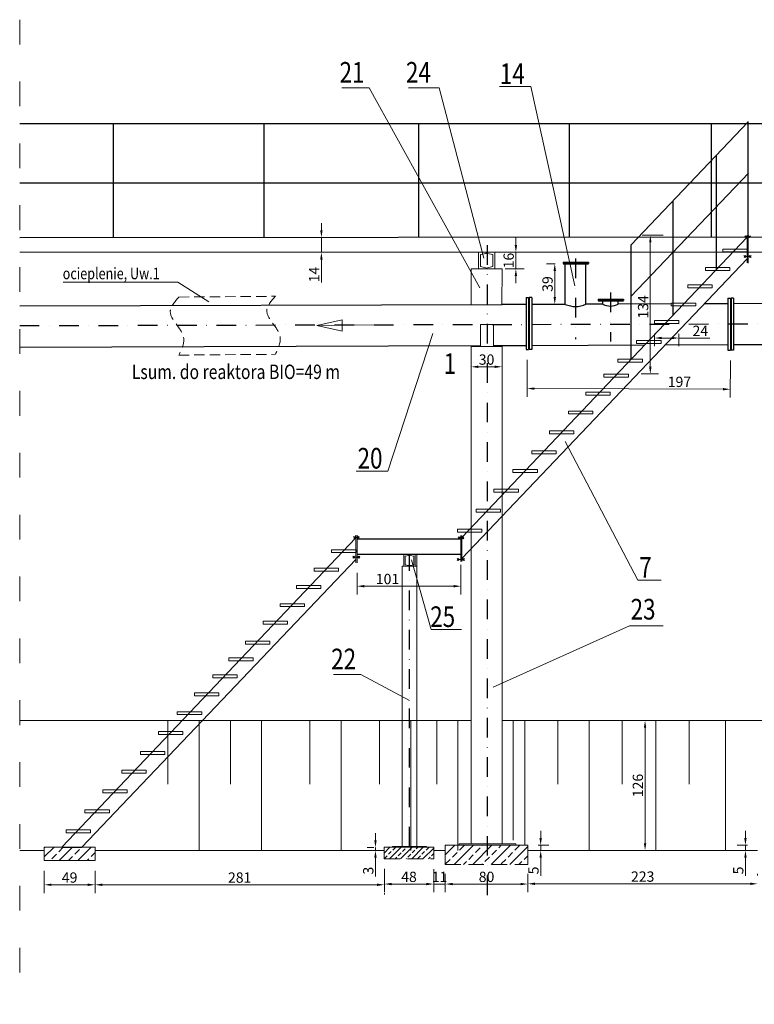
# Model space of a CAD drawing. Units: millimetres. Extents: x 29038 to 34339, y 28567 to 32542.
# Drawn here: x 30093 to 30806, y 29205 to 30160 of the extents above; entities that cross this region are included whole.
import ezdxf

# ---------------------------------------------------------------- set-up
doc = ezdxf.new("R2010")
doc.units = ezdxf.units.MM
for name, pattern in [('ACAD_ISO03W100', [30, 12, -18]), ('DASHDOT2', [12.7, 6.35, -3.175, 0, -3.175]), ('DASHED', [0.75, 0.5, -0.25])]:
    doc.linetypes.add(name, pattern=pattern)
for name, color, linetype in [('Kanalizacja', 3, 'Continuous'), ('POMOST', 1, 'Continuous'), ('Warstwa2', 1, 'Continuous')]:
    doc.layers.add(name, color=color, linetype=linetype)
for name, color, linetype, lineweight in [('Przerywana', 9, 'ACAD_ISO03W100', 18), ('Tekst', 7, 'Continuous', 25), ('wymiary', 8, 'Continuous', 9)]:
    doc.layers.add(name, color=color, linetype=linetype, lineweight=lineweight)
doc.styles.add('TECHNOLOG', font='romans.shx', dxfattribs={"width": 0.8, "oblique": 15})
doc.dimstyles.new('TECHNOLOG', dxfattribs={"dimtxt": 10, "dimasz": 7, "dimexe": 8, "dimexo": 10, "dimgap": 2, "dimtad": 1, "dimdec": 0, "dimtxsty": 'TECHNOLOG', "dimcen": 2, "dimdle": 5, "dimclrd": 256, "dimclre": 256, "dimclrt": 256, "dimadec": 0, "dimazin": 0, "dimtfac": 1, "dimtdec": 0, "dimtmove": 0, "dimatfit": 3, "dimldrblk": 'NONE', "dimfxl": 1, "dimtolj": 1, "dimtzin": 0, "dimlwd": -1, "dimlwe": -1, "dimarcsym": 0})

# ---------------------------------------------------------------- blocks, each defined once
blk = doc.blocks.new('*D119')
at = {"layer": 'DEFPOINTS', "color": 0, "ltscale": 10}
for p in [(30693.79, 29480.21), (30693.79, 29354.21), (30699.94, 29354.21)]:
    blk.add_point(p, dxfattribs=at)
at = {"layer": 'wymiary', "ltscale": 10}
for p, q in [((30703.79, 29480.21), (30707.94, 29480.21)), ((30699.94, 29473.21), (30699.94, 29361.21)), ((30703.79, 29354.21), (30707.94, 29354.21))]:
    blk.add_line(p, q, dxfattribs=at)
for points in [[(30698.77, 29473.21), (30701.11, 29473.21), (30699.94, 29480.21)], [(30698.77, 29361.21), (30701.11, 29361.21), (30699.94, 29354.21)]]:
    blk.add_solid(points, dxfattribs=at)
at = {"layer": 'wymiary', "ltscale": 10, "insert": (30692.94, 29417.21), "char_height": 10, "attachment_point": 5, "rotation": 90, "style": 'TECHNOLOG'}
blk.add_mtext('\\A1;126', dxfattribs=at)
blk = doc.blocks.new('_None')
blk = doc.blocks.new('*D148')
at = {"layer": 'DEFPOINTS', "color": 0, "ltscale": 10}
for p in [(30385.9, 29948.64), (30385.9, 29934.28), (30385.9, 29934.28)]:
    blk.add_point(p, dxfattribs=at)
at = {"layer": 'wymiary', "ltscale": 10}
for p, q in [((30385.9, 29955.64), (30385.9, 29962.64)), ((30375.9, 29948.64), (30377.9, 29948.64)), ((30385.9, 29948.64), (30385.9, 29934.28)), ((30375.9, 29934.28), (30377.9, 29934.28)), ((30385.9, 29927.28), (30385.9, 29905.1))]:
    blk.add_line(p, q, dxfattribs=at)
for points in [[(30384.73, 29955.64), (30387.07, 29955.64), (30385.9, 29948.64)], [(30384.73, 29927.28), (30387.07, 29927.28), (30385.9, 29934.28)]]:
    blk.add_solid(points, dxfattribs=at)
at = {"layer": 'wymiary', "ltscale": 10, "insert": (30378.9, 29912.69), "char_height": 10, "attachment_point": 5, "rotation": 90, "style": 'TECHNOLOG'}
blk.add_mtext('\\A1;14', dxfattribs=at)
blk = doc.blocks.new('*D153')
at = {"layer": 'DEFPOINTS', "color": 0, "ltscale": 10}
for p in [(30506.14, 29340.52), (30586.14, 29340.52), (30586.14, 29321.65)]:
    blk.add_point(p, dxfattribs=at)
at = {"layer": 'wymiary', "ltscale": 10}
for p, q in [((30506.14, 29330.52), (30506.14, 29313.65)), ((30586.14, 29330.52), (30586.14, 29313.65)), ((30513.14, 29321.65), (30579.14, 29321.65))]:
    blk.add_line(p, q, dxfattribs=at)
for points in [[(30513.14, 29322.81), (30513.14, 29320.48), (30506.14, 29321.65)], [(30579.14, 29322.81), (30579.14, 29320.48), (30586.14, 29321.65)]]:
    blk.add_solid(points, dxfattribs=at)
at = {"layer": 'wymiary', "ltscale": 10, "insert": (30546.14, 29328.65), "char_height": 10, "attachment_point": 5, "style": 'TECHNOLOG'}
blk.add_mtext('\\A1;80', dxfattribs=at)
blk = doc.blocks.new('*D154')
at = {"layer": 'DEFPOINTS', "color": 0, "ltscale": 10}
for p in [(30531.2, 29827.18), (30561.14, 29827.18), (30561.14, 29823.25)]:
    blk.add_point(p, dxfattribs=at)
at = {"layer": 'wymiary', "ltscale": 10}
for p, q in [((30538.2, 29823.25), (30554.14, 29823.25)), ((30531.2, 29817.18), (30531.2, 29815.25)), ((30561.14, 29817.18), (30561.14, 29815.25))]:
    blk.add_line(p, q, dxfattribs=at)
for points in [[(30538.2, 29824.41), (30538.2, 29822.08), (30531.2, 29823.25)], [(30554.14, 29824.41), (30554.14, 29822.08), (30561.14, 29823.25)]]:
    blk.add_solid(points, dxfattribs=at)
at = {"layer": 'wymiary', "ltscale": 10, "insert": (30546.17, 29830.25), "char_height": 10, "attachment_point": 5, "style": 'TECHNOLOG'}
blk.add_mtext('\\A1;30', dxfattribs=at)
blk = doc.blocks.new('*D155')
at = {"layer": 'DEFPOINTS', "color": 0, "ltscale": 10}
for p in [(30705.05, 29950.79), (30727.53, 29950.79), (30686.07, 29816.31)]:
    blk.add_point(p, dxfattribs=at)
at = {"layer": 'wymiary', "ltscale": 10}
for p, q in [((30717.53, 29950.79), (30697.05, 29950.79)), ((30705.05, 29823.31), (30705.05, 29943.79)), ((30696.07, 29816.31), (30713.05, 29816.31))]:
    blk.add_line(p, q, dxfattribs=at)
for points in [[(30703.88, 29943.79), (30706.22, 29943.79), (30705.05, 29950.79)], [(30703.88, 29823.31), (30706.22, 29823.31), (30705.05, 29816.31)]]:
    blk.add_solid(points, dxfattribs=at)
at = {"layer": 'wymiary', "ltscale": 10, "insert": (30698.05, 29881.36), "char_height": 10, "attachment_point": 5, "rotation": 90, "style": 'TECHNOLOG'}
blk.add_mtext('\\A1;134', dxfattribs=at)
blk = doc.blocks.new('*D156')
at = {"layer": 'DEFPOINTS', "color": 0, "ltscale": 10}
for p in [(30709, 29865.26), (30732.72, 29865.26), (30732.72, 29851.16)]:
    blk.add_point(p, dxfattribs=at)
at = {"layer": 'wymiary', "ltscale": 10}
for p, q in [((30709, 29855.26), (30709, 29843.16)), ((30716, 29851.16), (30725.72, 29851.16)), ((30732.72, 29855.26), (30732.72, 29843.16)), ((30732.72, 29851.16), (30762.71, 29851.16))]:
    blk.add_line(p, q, dxfattribs=at)
for points in [[(30716, 29852.33), (30716, 29850), (30709, 29851.16)], [(30725.72, 29852.33), (30725.72, 29850), (30732.72, 29851.16)]]:
    blk.add_solid(points, dxfattribs=at)
at = {"layer": 'wymiary', "ltscale": 10, "insert": (30753.59, 29858.16), "char_height": 10, "attachment_point": 5, "style": 'TECHNOLOG'}
blk.add_mtext('\\A1;24', dxfattribs=at)
blk = doc.blocks.new('*D157')
at = {"layer": 'DEFPOINTS', "color": 0, "ltscale": 10}
for p in [(30446.99, 29346.44), (30494.86, 29346.08), (30494.86, 29321.65)]:
    blk.add_point(p, dxfattribs=at)
at = {"layer": 'wymiary', "ltscale": 10}
for p, q in [((30446.99, 29336.44), (30446.99, 29313.65)), ((30494.86, 29336.08), (30494.86, 29313.65)), ((30453.99, 29321.65), (30487.86, 29321.65))]:
    blk.add_line(p, q, dxfattribs=at)
for points in [[(30453.99, 29322.81), (30453.99, 29320.48), (30446.99, 29321.65)], [(30487.86, 29322.81), (30487.86, 29320.48), (30494.86, 29321.65)]]:
    blk.add_solid(points, dxfattribs=at)
at = {"layer": 'wymiary', "ltscale": 10, "insert": (30470.92, 29328.65), "char_height": 10, "attachment_point": 5, "style": 'TECHNOLOG'}
blk.add_mtext('\\A1;48', dxfattribs=at)
blk = doc.blocks.new('*D158')
at = {"layer": 'DEFPOINTS', "color": 0, "ltscale": 20}
for p in [(30521.21, 29641.14), (30420.5, 29633.3), (30521.21, 29610.47)]:
    blk.add_point(p, dxfattribs=at)
at = {"layer": 'wymiary', "ltscale": 20}
for p, q in [((30521.21, 29631.14), (30521.21, 29602.47)), ((30420.5, 29623.3), (30420.5, 29602.47)), ((30427.5, 29610.47), (30514.21, 29610.47))]:
    blk.add_line(p, q, dxfattribs=at)
for points in [[(30427.5, 29611.64), (30427.5, 29609.31), (30420.5, 29610.47)], [(30514.21, 29611.64), (30514.21, 29609.31), (30521.21, 29610.47)]]:
    blk.add_solid(points, dxfattribs=at)
at = {"layer": 'wymiary', "ltscale": 20, "insert": (30450.04, 29617.47), "char_height": 10, "attachment_point": 5, "style": 'TECHNOLOG'}
blk.add_mtext('\\A1;101', dxfattribs=at)
blk = doc.blocks.new('*D162')
at = {"layer": 'DEFPOINTS', "color": 0, "ltscale": 10}
for p in [(30612.34, 29923.24), (30622.58, 29923.24), (30622.58, 29883.82)]:
    blk.add_point(p, dxfattribs=at)
at = {"layer": 'wymiary', "ltscale": 10}
for p, q in [((30612.58, 29923.24), (30604.34, 29923.24)), ((30612.34, 29890.82), (30612.34, 29916.24)), ((30612.58, 29883.82), (30604.34, 29883.82))]:
    blk.add_line(p, q, dxfattribs=at)
for points in [[(30611.18, 29916.24), (30613.51, 29916.24), (30612.34, 29923.24)], [(30611.18, 29890.82), (30613.51, 29890.82), (30612.34, 29883.82)]]:
    blk.add_solid(points, dxfattribs=at)
at = {"layer": 'wymiary', "ltscale": 10, "insert": (30605.34, 29903.53), "char_height": 10, "attachment_point": 5, "rotation": 90, "style": 'TECHNOLOG'}
blk.add_mtext('\\A1;39', dxfattribs=at)
blk = doc.blocks.new('*D182')
at = {"layer": 'DEFPOINTS', "color": 0, "ltscale": 10}
for p in [(30494.86, 29323.87), (30506.14, 29321.65), (30506.14, 29321.65)]:
    blk.add_point(p, dxfattribs=at)
at = {"layer": 'wymiary', "ltscale": 10}
for p, q in [((30506.14, 29331.65), (30506.14, 29329.65)), ((30487.86, 29321.65), (30480.86, 29321.65)), ((30494.86, 29321.65), (30506.14, 29321.65)), ((30494.86, 29313.87), (30494.86, 29313.65)), ((30513.14, 29321.65), (30520.14, 29321.65))]:
    blk.add_line(p, q, dxfattribs=at)
for points in [[(30487.86, 29322.81), (30487.86, 29320.48), (30494.86, 29321.65)], [(30513.14, 29322.81), (30513.14, 29320.48), (30506.14, 29321.65)]]:
    blk.add_solid(points, dxfattribs=at)
at = {"layer": 'wymiary', "ltscale": 10, "insert": (30500.5, 29328.65), "char_height": 10, "attachment_point": 5, "style": 'TECHNOLOG'}
blk.add_mtext('\\A1;11', dxfattribs=at)
blk = doc.blocks.new('*D183')
at = {"layer": 'DEFPOINTS', "color": 0, "ltscale": 10}
for p in [(30166.24, 29344.51), (30166.24, 29320.96), (30446.99, 29321.65)]:
    blk.add_point(p, dxfattribs=at)
at = {"layer": 'wymiary', "ltscale": 10}
for p, q in [((30166.24, 29334.51), (30166.24, 29312.96)), ((30439.99, 29320.96), (30173.24, 29320.96)), ((30446.99, 29311.65), (30446.99, 29312.96))]:
    blk.add_line(p, q, dxfattribs=at)
for points in [[(30173.24, 29322.12), (30173.24, 29319.79), (30166.24, 29320.96)], [(30439.99, 29322.12), (30439.99, 29319.79), (30446.99, 29320.96)]]:
    blk.add_solid(points, dxfattribs=at)
at = {"layer": 'wymiary', "ltscale": 10, "insert": (30306.62, 29327.96), "char_height": 10, "attachment_point": 5, "style": 'TECHNOLOG'}
blk.add_mtext('\\A1;281', dxfattribs=at)
blk = doc.blocks.new('*D184')
at = {"layer": 'DEFPOINTS', "color": 0, "ltscale": 10}
for p in [(30116.97, 29344.51), (30166.24, 29344.51), (30166.24, 29320.96)]:
    blk.add_point(p, dxfattribs=at)
at = {"layer": 'wymiary', "ltscale": 10}
for p, q in [((30116.97, 29334.51), (30116.97, 29312.96)), ((30166.24, 29334.51), (30166.24, 29312.96)), ((30123.97, 29320.96), (30159.24, 29320.96))]:
    blk.add_line(p, q, dxfattribs=at)
for points in [[(30123.97, 29322.12), (30123.97, 29319.79), (30116.97, 29320.96)], [(30159.24, 29322.12), (30159.24, 29319.79), (30166.24, 29320.96)]]:
    blk.add_solid(points, dxfattribs=at)
at = {"layer": 'wymiary', "ltscale": 10, "insert": (30141.61, 29327.96), "char_height": 10, "attachment_point": 5, "style": 'TECHNOLOG'}
blk.add_mtext('\\A1;49', dxfattribs=at)
blk = doc.blocks.new('*D209')
at = {"layer": 'DEFPOINTS', "color": 0, "ltscale": 10}
for p in [(30585.74, 29839.98), (30782.8, 29839.34), (30782.68, 29801.49)]:
    blk.add_point(p, dxfattribs=at)
at = {"layer": 'wymiary', "ltscale": 10}
for p, q in [((30585.71, 29829.98), (30585.59, 29794.13)), ((30782.77, 29829.34), (30782.66, 29793.49)), ((30592.62, 29802.1), (30775.68, 29801.52))]:
    blk.add_line(p, q, dxfattribs=at)
for points in [[(30592.62, 29803.27), (30592.62, 29800.94), (30585.62, 29802.13)], [(30775.68, 29802.68), (30775.68, 29800.35), (30782.68, 29801.49)]]:
    blk.add_solid(points, dxfattribs=at)
at = {"layer": 'wymiary', "ltscale": 10, "insert": (30733.29, 29808.65), "char_height": 10, "attachment_point": 5, "rotation": 359.81587, "style": 'TECHNOLOG'}
blk.add_mtext('\\A1;197', dxfattribs=at)
blk = doc.blocks.new('*D216')
at = {"layer": 'DEFPOINTS', "color": 0, "ltscale": 10}
for p in [(30797.35, 29354.21), (30809.13, 29354.21), (30809.48, 29359.21)]:
    blk.add_point(p, dxfattribs=at)
at = {"layer": 'wymiary', "ltscale": 10}
for p, q in [((30797.35, 29366.21), (30797.35, 29373.21)), ((30799.48, 29359.21), (30789.35, 29359.21)), ((30799.13, 29354.21), (30789.35, 29354.21)), ((30797.35, 29359.21), (30797.35, 29354.21)), ((30797.35, 29347.21), (30797.35, 29329.47))]:
    blk.add_line(p, q, dxfattribs=at)
for points in [[(30796.18, 29366.21), (30798.52, 29366.21), (30797.35, 29359.21)], [(30796.18, 29347.21), (30798.52, 29347.21), (30797.35, 29354.21)]]:
    blk.add_solid(points, dxfattribs=at)
at = {"layer": 'wymiary', "ltscale": 10, "insert": (30790.35, 29334.84), "char_height": 10, "attachment_point": 5, "rotation": 90, "style": 'TECHNOLOG'}
blk.add_mtext('\\A1;5', dxfattribs=at)
blk = doc.blocks.new('*D217')
at = {"layer": 'DEFPOINTS', "color": 0, "ltscale": 10}
for p in [(30586.14, 29359.21), (30586.14, 29354.21), (30598.66, 29354.21)]:
    blk.add_point(p, dxfattribs=at)
at = {"layer": 'wymiary', "ltscale": 10}
for p, q in [((30598.66, 29366.21), (30598.66, 29373.21)), ((30596.14, 29359.21), (30606.66, 29359.21)), ((30596.14, 29354.21), (30606.66, 29354.21)), ((30598.66, 29359.21), (30598.66, 29354.21)), ((30598.66, 29347.21), (30598.66, 29329.47))]:
    blk.add_line(p, q, dxfattribs=at)
for points in [[(30597.5, 29366.21), (30599.83, 29366.21), (30598.66, 29359.21)], [(30597.5, 29347.21), (30599.83, 29347.21), (30598.66, 29354.21)]]:
    blk.add_solid(points, dxfattribs=at)
at = {"layer": 'wymiary', "ltscale": 10, "insert": (30591.66, 29334.84), "char_height": 10, "attachment_point": 5, "rotation": 90, "style": 'TECHNOLOG'}
blk.add_mtext('\\A1;5', dxfattribs=at)
blk = doc.blocks.new('*D218')
at = {"layer": 'DEFPOINTS', "color": 0, "ltscale": 10}
for p in [(30438.36, 29354.21), (30446.86, 29357.09), (30446.86, 29354.21)]:
    blk.add_point(p, dxfattribs=at)
at = {"layer": 'wymiary', "ltscale": 10}
for p, q in [((30438.36, 29364.09), (30438.36, 29371.09)), ((30436.86, 29357.09), (30430.36, 29357.09)), ((30436.86, 29354.21), (30430.36, 29354.21)), ((30438.36, 29357.09), (30438.36, 29354.21)), ((30438.36, 29347.21), (30438.36, 29329.09))]:
    blk.add_line(p, q, dxfattribs=at)
for points in [[(30437.19, 29364.09), (30439.53, 29364.09), (30438.36, 29357.09)], [(30437.19, 29347.21), (30439.53, 29347.21), (30438.36, 29354.21)]]:
    blk.add_solid(points, dxfattribs=at)
at = {"layer": 'wymiary', "ltscale": 10, "insert": (30431.36, 29334.65), "char_height": 10, "attachment_point": 5, "rotation": 90, "style": 'TECHNOLOG'}
blk.add_mtext('\\A1;3', dxfattribs=at)
blk = doc.blocks.new('*D221')
at = {"layer": 'DEFPOINTS', "color": 0, "ltscale": 10}
for p in [(30554.23, 29934.28), (30554.23, 29918.28), (30574.6, 29918.28)]:
    blk.add_point(p, dxfattribs=at)
at = {"layer": 'wymiary', "ltscale": 10}
for p, q in [((30574.6, 29941.28), (30574.6, 29948.28)), ((30564.23, 29934.28), (30582.6, 29934.28)), ((30574.6, 29934.28), (30574.6, 29918.28)), ((30564.23, 29918.28), (30582.6, 29918.28)), ((30574.6, 29911.28), (30574.6, 29904.28))]:
    blk.add_line(p, q, dxfattribs=at)
for points in [[(30573.44, 29941.28), (30575.77, 29941.28), (30574.6, 29934.28)], [(30573.44, 29911.28), (30575.77, 29911.28), (30574.6, 29918.28)]]:
    blk.add_solid(points, dxfattribs=at)
at = {"layer": 'wymiary', "ltscale": 10, "insert": (30567.6, 29926.28), "char_height": 10, "attachment_point": 5, "rotation": 90, "style": 'TECHNOLOG'}
blk.add_mtext('\\A1;16', dxfattribs=at)
blk = doc.blocks.new('*D223')
at = {"layer": 'DEFPOINTS', "color": 0, "ltscale": 10}
for p in [(30586.14, 29321.65), (30809.13, 29321.89), (30809.13, 29321.65)]:
    blk.add_point(p, dxfattribs=at)
at = {"layer": 'wymiary', "ltscale": 10}
for p, q in [((30586.14, 29331.65), (30586.14, 29329.89)), ((30809.13, 29331.65), (30809.13, 29329.89)), ((30593.14, 29321.89), (30802.13, 29321.89))]:
    blk.add_line(p, q, dxfattribs=at)
for points in [[(30593.14, 29323.06), (30593.14, 29320.73), (30586.14, 29321.89)], [(30802.13, 29323.06), (30802.13, 29320.73), (30809.13, 29321.89)]]:
    blk.add_solid(points, dxfattribs=at)
at = {"layer": 'wymiary', "ltscale": 10, "insert": (30697.63, 29328.89), "char_height": 10, "attachment_point": 5, "style": 'TECHNOLOG'}
blk.add_mtext('\\A1;223', dxfattribs=at)

msp = doc.modelspace()

# ---------------------------------------------------------------- hatches: boundary and pattern name
at = {"layer": 'wymiary', "ltscale": 10}
h = msp.add_hatch(dxfattribs=at)
h.set_pattern_fill('ANSI33', color=9, scale=2, style=0)
h.set_pattern_definition([(45, (0, 3.229), (-8.980256, 8.980256), []), (45, (8.98, 3.229), (-8.980256, 8.980256), [6.35, -3.175])])
h.paths.add_polyline_path([(30166.24, 29344.51), (30166.24, 29357.44), (30116.97, 29357.44), (30116.97, 29344.51)])
h = msp.add_hatch(dxfattribs=at)
h.set_pattern_fill('ANSI33', color=9, scale=1.2, style=0)
h.set_pattern_definition([(45, (40.293, 36672.985), (-5.3881537, 5.3881537), []), (45, (45.681, 36672.985), (-5.3881537, 5.3881537), [3.81, -1.905])])
h.paths.add_polyline_path([(30494.86, 29346.08), (30494.86, 29357.3), (30470.86, 29357.3), (30470.86, 29346.08)])
h.paths.add_polyline_path([(30470.86, 29346.08), (30470.86, 29357.3), (30446.86, 29357.3), (30446.86, 29346.08)])
h = msp.add_hatch(dxfattribs=at)
h.set_pattern_fill('ANSI33', color=9, scale=2, style=0)
h.set_pattern_definition([(45, (-20171.474, 41552.025), (-8.980256, 8.980256), []), (45, (-20162.494, 41552.025), (-8.980256, 8.980256), [6.35, -3.175])])
h.paths.add_polyline_path([(30586.14, 29340.52), (30586.14, 29359.21), (30546.14, 29359.21), (30546.14, 29340.52)])
h.paths.add_polyline_path([(30546.14, 29340.52), (30546.14, 29359.21), (30506.14, 29359.21), (30506.14, 29340.52)])

# ---------------------------------------------------------------- linework, layer by layer
at = {"layer": 'Kanalizacja'}
for p, q in [((30561.14, 29883.49), (30093.16, 29881.9)), ((30584.49, 29883.69), (30561.14, 29883.6)), ((30622.58, 29883.82), (30590.09, 29883.71)), ((30659, 29883.96), (30642.51, 29883.9)), ((30725.34, 29884.2), (30674, 29884.01)), ((30780.3, 29884.4), (30757.32, 29884.32)), ((30834.13, 29884.6), (30785.9, 29884.42)), ((30540.26, 29843.45), (30093.16, 29841.93)), ((30561.14, 29843.52), (30552.75, 29843.49)), ((30584.49, 29843.72), (30561.14, 29843.63)), ((30699.38, 29844.13), (30590.09, 29843.74)), ((30780.3, 29844.43), (30719.08, 29844.21)), ((30834.13, 29844.63), (30785.9, 29844.45))]:
    msp.add_line(p, q, dxfattribs=at)
for centre, radius, start, end in [((30632.47, 29906.1), 24.37, 246.07125, 294.34625), ((30666.48, 29898.77), 16.6, 243.20449, 296.91101)]:
    msp.add_arc(centre, radius, start, end, dxfattribs=at)
at = {"layer": 'POMOST'}
for p, q in [((30800.08, 29950.79), (30800.08, 30061.26)), ((30768.86, 30028.13), (30768.86, 29917.16)), ((30686.09, 29891.31), (30800.17, 30010.88)), ((30726.99, 29984.21), (30726.99, 29873.15)), ((30799.01, 29948.84), (30522.03, 29657.75)), ((30686.09, 29941.31), (30686.09, 29831.31)), ((30798.99, 29928.03), (30522.03, 29637.51)), ((30419.43, 29657.25), (30134.19, 29357.44)), ((30521.23, 29656.14), (30420.5, 29656.14)), ((30521.21, 29641.14), (30420.5, 29641.14)), ((30419.42, 29636.44), (30153.43, 29357.44)), ((30134.19, 29357.44), (30153.43, 29357.44))]:
    msp.add_line(p, q, dxfattribs=at)
at = {"layer": 'POMOST', "linetype": 'DASHDOT2', "ltscale": 3}
for p, q in [((30546.68, 29941.25), (30546.68, 29302.06)), ((30632.58, 29928.21), (30632.58, 29850.08)), ((30666.5, 29895.16), (30666.5, 29847.84)), ((30093.16, 29863.24), (31407.33, 29866.28)), ((30471.38, 29358.12), (30471.38, 29641.14))]:
    msp.add_line(p, q, dxfattribs=at)
at = {"layer": 'Przerywana', "ltscale": 2}
msp.add_line((30093.16, 30159.85), (30093.16, 29205.04), dxfattribs=at)
at = {"layer": 'Przerywana', "linetype": 'Continuous', "ltscale": 1.5}
msp.add_line((31404.34, 29934.28), (30093.16, 29934.28), dxfattribs=at)
at = {"layer": 'Przerywana', "ltscale": 1.5}
msp.add_line((30958.54, 29934.28), (30700.17, 29934.28), dxfattribs=at)
at = {"layer": 'Przerywana', "linetype": 'Continuous', "ltscale": 30}
for p, q in [((30446.86, 29357.3), (30494.86, 29357.3)), ((30506.14, 29359.21), (30586.14, 29359.21))]:
    msp.add_line(p, q, dxfattribs=at)
at = {"layer": 'Przerywana', "linetype": 'DASHED', "ltscale": 30}
for p, q in [((30446.86, 29346.08), (30494.86, 29346.08)), ((30506.14, 29340.52), (30586.14, 29340.52))]:
    msp.add_line(p, q, dxfattribs=at)
at = {"layer": 'Warstwa2'}
for p, q in [((30093.16, 30059.26), (31774.51, 30059.26)), ((30184.24, 29948.67), (30184.24, 30058.94)), ((30330.3, 29948.58), (30330.31, 30058.94)), ((30480.54, 29948.83), (30480.54, 30059.1)), ((30626.6, 29948.74), (30626.6, 30059.1)), ((30800.08, 30060.88), (30686.09, 29941.31)), ((30764.49, 29948.98), (30764.49, 30059.26)), ((32259.54, 30001.35), (30093.16, 30001.35)), ((31217.12, 29949.07), (30093.16, 29948.45)), ((30620.4, 29924.76), (30645.15, 29924.76)), ((30620.4, 29924.76), (30620.4, 29923.54)), ((30645.15, 29924.76), (30645.15, 29923.54)), ((30620.4, 29923.54), (30645.15, 29923.54)), ((30620.4, 29923.24), (30645.15, 29923.24)), ((30622.24, 29923.54), (30622.24, 29923.39)), ((30622.24, 29923.39), (30643.31, 29923.39)), ((30622.24, 29923.24), (30622.24, 29923.39)), ((30622.24, 29923.39), (30643.31, 29923.39)), ((30622.58, 29883.82), (30622.58, 29923.24)), ((30642.51, 29883.9), (30642.58, 29923.24)), ((30643.31, 29923.54), (30643.31, 29923.39)), ((30643.31, 29923.24), (30643.31, 29923.39)), ((30584.49, 29890.48), (30584.49, 29839.98)), ((30584.49, 29890.48), (30586.99, 29890.48)), ((30586.99, 29890.48), (30586.99, 29839.98)), ((30586.99, 29886.73), (30587.29, 29886.73)), ((30587.29, 29886.73), (30587.29, 29843.73)), ((30587.29, 29886.73), (30587.29, 29843.73)), ((30587.59, 29886.73), (30587.29, 29886.73)), ((30587.59, 29890.48), (30587.59, 29839.98)), ((30590.09, 29890.48), (30587.59, 29890.48)), ((30590.09, 29890.48), (30590.09, 29839.98)), ((30654.32, 29888.87), (30654.32, 29887.64)), ((30654.32, 29888.87), (30679.06, 29888.87)), ((30654.32, 29887.64), (30679.06, 29887.64)), ((30654.32, 29887.35), (30679.06, 29887.35)), ((30656.15, 29887.64), (30656.15, 29887.5)), ((30656.15, 29887.5), (30677.22, 29887.5)), ((30656.15, 29887.35), (30656.15, 29887.5)), ((30656.15, 29887.5), (30677.22, 29887.5)), ((30659, 29883.96), (30659, 29887.35)), ((30674, 29884.01), (30674, 29887.35)), ((30677.22, 29887.64), (30677.22, 29887.5)), ((30677.22, 29887.35), (30677.22, 29887.5)), ((30679.06, 29888.87), (30679.06, 29887.64)), ((30780.3, 29889.84), (30780.3, 29839.34)), ((30780.3, 29889.84), (30782.8, 29889.84)), ((30782.8, 29889.84), (30782.8, 29839.34)), ((30782.8, 29886.09), (30783.1, 29886.09)), ((30783.1, 29886.09), (30783.1, 29843.09)), ((30783.1, 29886.09), (30783.1, 29843.09)), ((30783.4, 29886.09), (30783.1, 29886.09)), ((30783.4, 29889.84), (30783.4, 29839.34)), ((30785.9, 29889.84), (30783.4, 29889.84)), ((30785.9, 29889.84), (30785.9, 29839.34)), ((30584.49, 29839.98), (30586.99, 29839.98)), ((30586.99, 29843.73), (30587.29, 29843.73)), ((30587.59, 29843.73), (30587.29, 29843.73)), ((30590.09, 29839.98), (30587.59, 29839.98)), ((30780.3, 29839.34), (30782.8, 29839.34)), ((30782.8, 29843.09), (30783.1, 29843.09)), ((30783.4, 29843.09), (30783.1, 29843.09)), ((30785.9, 29839.34), (30783.4, 29839.34))]:
    msp.add_line(p, q, dxfattribs=at)
at = {"layer": 'wymiary', "color": 9, "ltscale": 10}
for p, q in [((30405.86, 30093.73), (30432.19, 30093.73)), ((30539.65, 29899.82), (30432.19, 30093.73)), ((30470.3, 30093.73), (30500.27, 30093.73)), ((30543.45, 29928.44), (30500.27, 30093.73)), ((30558.6, 30095.05), (30589.1, 30095.05)), ((30631.65, 29901.74), (30589.1, 30095.05)), ((30538.23, 29918.28), (30531.22, 29918.28)), ((30135.3, 29905.31), (30246.58, 29905.31)), ((30246.58, 29905.31), (30276.62, 29886.11)), ((30381.32, 29863.31), (30406.19, 29868.86)), ((30406.19, 29868.86), (30406.19, 29857.74)), ((30436.95, 29863.91), (30381.32, 29863.31)), ((30406.19, 29857.74), (30381.32, 29863.31)), ((30494.17, 29855.66), (30450.29, 29722.17)), ((30622.42, 29750.81), (30692.84, 29616.33)), ((30419.62, 29722.17), (30450.29, 29722.17)), ((30478.38, 29585.94), (30478.38, 29641.14)), ((30473.35, 29636.22), (30492.48, 29568.55)), ((30692.84, 29616.33), (30715.44, 29616.33)), ((30552.62, 29512.47), (30684.71, 29571.95)), ((30684.71, 29571.95), (30717.64, 29571.95)), ((30492.48, 29568.55), (30521.87, 29568.55)), ((30397.73, 29524.82), (30424.06, 29524.82)), ((30471.38, 29499.63), (30424.06, 29524.82)), ((30531.15, 29480.21), (30093.16, 29480.21)), ((30237.04, 29480.21), (30237.04, 29418.44)), ((30267.28, 29480.21), (30267.28, 29354.21)), ((30297.63, 29480.21), (30297.63, 29418.44)), ((30327.88, 29480.21), (30327.88, 29354.21)), ((30374.8, 29480.21), (30374.8, 29418.44)), ((30405.04, 29480.21), (30405.04, 29354.21)), ((30442.37, 29480.21), (30442.37, 29418.44)), ((30472.61, 29480.21), (30472.61, 29354.21)), ((30497.76, 29480.21), (30497.76, 29418.44)), ((30518.31, 29480.21), (30518.31, 29354.21)), ((30572.01, 29480.21), (30572.01, 29364.18)), ((30583.21, 29480.21), (30583.21, 29359.21)), ((30615.39, 29480.21), (30615.39, 29418.44)), ((30645.64, 29480.21), (30645.64, 29354.21)), ((30677.83, 29480.21), (30677.83, 29418.44)), ((30710.54, 29480.21), (30710.54, 29354.21)), ((30742.72, 29480.21), (30742.72, 29418.44)), ((30777.94, 29480.21), (30777.94, 29354.21)), ((30116.97, 29354.21), (30093.16, 29354.21)), ((30116.97, 29357.44), (30116.97, 29344.51)), ((30116.97, 29357.44), (30166.24, 29357.44)), ((30166.24, 29344.51), (30166.24, 29357.44)), ((30446.86, 29354.21), (30166.24, 29354.21)), ((30446.86, 29357.3), (30446.86, 29346.08)), ((30494.86, 29357.3), (30494.86, 29346.08)), ((30506.14, 29354.21), (30494.86, 29354.21)), ((30506.14, 29359.21), (30506.14, 29340.52)), ((30586.14, 29359.21), (30586.14, 29340.52)), ((30116.97, 29344.51), (30166.24, 29344.51))]:
    msp.add_line(p, q, dxfattribs=at)
at = {"layer": 'wymiary', "color": 9, "ltscale": 15}
for p, q in [((30796.73, 29950.28), (30798.37, 29948.49)), ((30796.79, 29948.49), (30798.47, 29950.34)), ((30801.28, 29949.37), (30796.94, 29949.37)), ((30800.08, 29935.9), (30800.08, 29950.88)), ((30800.44, 29950.3), (30802.08, 29948.5)), ((30800.5, 29948.5), (30802.11, 29950.25)), ((30775.4, 29937.48), (30799.11, 29937.48)), ((30775.4, 29934.63), (30775.4, 29937.48)), ((30799.11, 29934.63), (30775.4, 29934.63)), ((30799.11, 29937.48), (30799.11, 29934.63)), ((30795.88, 29931.14), (30797.53, 29929.35)), ((30795.95, 29929.35), (30797.62, 29931.2)), ((30801.96, 29930.23), (30796.46, 29930.23)), ((30801.11, 29931.16), (30802.75, 29929.36)), ((30801.17, 29929.36), (30802.78, 29931.11)), ((30758.45, 29919.63), (30782.16, 29919.63)), ((30758.45, 29916.79), (30758.45, 29919.63)), ((30782.16, 29916.79), (30758.45, 29916.79)), ((30782.16, 29919.63), (30782.16, 29916.79)), ((30741.3, 29902.62), (30765.02, 29902.62)), ((30741.3, 29899.77), (30741.3, 29902.62)), ((30765.02, 29899.77), (30741.3, 29899.77)), ((30765.02, 29902.62), (30765.02, 29899.77)), ((30725.34, 29885.09), (30749.05, 29885.09)), ((30725.34, 29882.24), (30725.34, 29885.09)), ((30749.05, 29882.24), (30725.34, 29882.24)), ((30749.05, 29885.09), (30749.05, 29882.24)), ((30709, 29868.11), (30732.72, 29868.11)), ((30709, 29865.26), (30709, 29868.11)), ((30732.72, 29868.11), (30732.72, 29865.26)), ((30732.72, 29865.26), (30709, 29865.26)), ((30691.74, 29848.76), (30715.45, 29848.76)), ((30691.74, 29845.92), (30691.74, 29848.76)), ((30715.45, 29848.76), (30715.45, 29845.92)), ((30715.45, 29845.92), (30691.74, 29845.92)), ((30673.68, 29827.73), (30673.68, 29830.57)), ((30673.68, 29830.57), (30697.39, 29830.57)), ((30697.39, 29830.57), (30697.39, 29827.73)), ((30697.39, 29827.73), (30673.68, 29827.73)), ((30660, 29813.33), (30660, 29816.18)), ((30660, 29816.18), (30683.72, 29816.18)), ((30683.72, 29813.33), (30660, 29813.33)), ((30683.72, 29816.18), (30683.72, 29813.33)), ((30642.37, 29795.71), (30642.37, 29798.56)), ((30642.37, 29798.56), (30666.09, 29798.56)), ((30666.09, 29795.71), (30642.37, 29795.71)), ((30666.09, 29798.56), (30666.09, 29795.71)), ((30625.68, 29777.51), (30625.68, 29780.35)), ((30625.68, 29780.35), (30649.39, 29780.35)), ((30649.39, 29777.51), (30625.68, 29777.51)), ((30649.39, 29780.35), (30649.39, 29777.51)), ((30607.28, 29758.36), (30607.28, 29761.2)), ((30607.28, 29761.2), (30630.99, 29761.2)), ((30630.99, 29758.36), (30607.28, 29758.36)), ((30630.99, 29761.2), (30630.99, 29758.36)), ((30590.01, 29739.01), (30590.01, 29741.86)), ((30590.01, 29741.86), (30613.73, 29741.86)), ((30613.73, 29739.01), (30590.01, 29739.01)), ((30613.73, 29741.86), (30613.73, 29739.01)), ((30571.73, 29723.65), (30595.44, 29723.65)), ((30571.73, 29720.81), (30571.73, 29723.65)), ((30595.44, 29723.65), (30595.44, 29720.81)), ((30595.44, 29720.81), (30571.73, 29720.81)), ((30553.33, 29704.5), (30577.04, 29704.5)), ((30553.33, 29701.66), (30553.33, 29704.5)), ((30577.04, 29704.5), (30577.04, 29701.66)), ((30577.04, 29701.66), (30553.33, 29701.66)), ((30536.06, 29685.16), (30559.78, 29685.16)), ((30536.06, 29682.31), (30536.06, 29685.16)), ((30559.78, 29685.16), (30559.78, 29682.31)), ((30559.78, 29682.31), (30536.06, 29682.31)), ((30417.15, 29658.69), (30418.8, 29656.9)), ((30417.22, 29656.9), (30418.89, 29658.75)), ((30421.71, 29657.78), (30417.36, 29657.78)), ((30420.86, 29658.71), (30422.5, 29656.91)), ((30420.92, 29656.91), (30422.53, 29658.66)), ((30517.87, 29662.99), (30517.87, 29665.83)), ((30517.87, 29665.83), (30541.58, 29665.83)), ((30541.58, 29662.99), (30517.87, 29662.99)), ((30518.68, 29658.22), (30520.33, 29656.42)), ((30518.74, 29656.42), (30520.42, 29658.28)), ((30523.9, 29657.3), (30518.89, 29657.3)), ((30522.45, 29656.5), (30524.06, 29658.08)), ((30522.56, 29658.11), (30524.03, 29656.5)), ((30541.58, 29665.83), (30541.58, 29662.99)), ((30395.82, 29643.04), (30395.82, 29645.89)), ((30395.82, 29645.89), (30419.54, 29645.89)), ((30419.54, 29643.04), (30395.82, 29643.04)), ((30416.31, 29639.55), (30417.95, 29637.76)), ((30416.37, 29637.76), (30418.04, 29639.61)), ((30422.38, 29638.64), (30416.89, 29638.64)), ((30419.54, 29645.89), (30419.54, 29643.04)), ((30421.53, 29639.57), (30423.17, 29637.77)), ((30421.59, 29637.77), (30423.2, 29639.52)), ((30378.87, 29625.2), (30378.87, 29628.04)), ((30378.87, 29628.04), (30402.58, 29628.04)), ((30402.58, 29628.04), (30402.58, 29625.2)), ((30517.52, 29637.28), (30519.16, 29635.48)), ((30517.58, 29635.48), (30519.25, 29637.34)), ((30523.91, 29636.41), (30518.42, 29636.41)), ((30523.06, 29637.34), (30524.7, 29635.54)), ((30523.12, 29635.54), (30524.73, 29637.29)), ((30402.58, 29625.2), (30378.87, 29625.2)), ((30361.73, 29611.03), (30385.44, 29611.03)), ((30361.73, 29608.18), (30361.73, 29611.03)), ((30385.44, 29611.03), (30385.44, 29608.18)), ((30385.44, 29608.18), (30361.73, 29608.18)), ((30345.76, 29593.49), (30369.47, 29593.49)), ((30345.76, 29590.65), (30345.76, 29593.49)), ((30369.47, 29590.65), (30345.76, 29590.65)), ((30369.47, 29593.49), (30369.47, 29590.65)), ((30329.42, 29573.67), (30329.42, 29576.52)), ((30329.42, 29576.52), (30353.14, 29576.52)), ((30353.14, 29573.67), (30329.42, 29573.67)), ((30353.14, 29576.52), (30353.14, 29573.67)), ((30312.16, 29554.33), (30312.16, 29557.17)), ((30312.16, 29557.17), (30335.87, 29557.17)), ((30335.87, 29554.33), (30312.16, 29554.33)), ((30335.87, 29557.17), (30335.87, 29554.33)), ((30295.94, 29540.92), (30319.66, 29540.92)), ((30295.94, 29538.07), (30295.94, 29540.92)), ((30319.66, 29538.07), (30295.94, 29538.07)), ((30319.66, 29540.92), (30319.66, 29538.07)), ((30280.43, 29524.59), (30304.14, 29524.59)), ((30280.43, 29521.74), (30280.43, 29524.59)), ((30304.14, 29524.59), (30304.14, 29521.74)), ((30304.14, 29521.74), (30280.43, 29521.74)), ((30262.8, 29504.12), (30262.8, 29506.97)), ((30262.8, 29506.97), (30286.51, 29506.97)), ((30286.51, 29504.12), (30262.8, 29504.12)), ((30286.51, 29506.97), (30286.51, 29504.12)), ((30246.1, 29488.76), (30269.82, 29488.76)), ((30246.1, 29485.92), (30246.1, 29488.76)), ((30269.82, 29485.92), (30246.1, 29485.92)), ((30269.82, 29488.76), (30269.82, 29485.92)), ((30227.7, 29469.61), (30251.41, 29469.61)), ((30227.7, 29466.76), (30227.7, 29469.61)), ((30251.41, 29466.76), (30227.7, 29466.76)), ((30251.41, 29469.61), (30251.41, 29466.76)), ((30210.44, 29450.27), (30234.15, 29450.27)), ((30210.44, 29447.42), (30210.44, 29450.27)), ((30234.15, 29447.42), (30210.44, 29447.42)), ((30234.15, 29450.27), (30234.15, 29447.42)), ((30192.15, 29429.22), (30192.15, 29432.06)), ((30192.15, 29432.06), (30215.86, 29432.06)), ((30215.86, 29429.22), (30192.15, 29429.22)), ((30215.86, 29432.06), (30215.86, 29429.22)), ((30173.75, 29410.07), (30173.75, 29412.91)), ((30173.75, 29412.91), (30197.46, 29412.91)), ((30197.46, 29410.07), (30173.75, 29410.07)), ((30197.46, 29412.91), (30197.46, 29410.07)), ((30156.49, 29390.72), (30156.49, 29393.57)), ((30156.49, 29393.57), (30180.2, 29393.57)), ((30180.2, 29390.72), (30156.49, 29390.72)), ((30180.2, 29393.57), (30180.2, 29390.72)), ((30138.29, 29374.24), (30162, 29374.24)), ((30138.29, 29371.4), (30138.29, 29374.24)), ((30162, 29371.4), (30138.29, 29371.4)), ((30162, 29374.24), (30162, 29371.4))]:
    msp.add_line(p, q, dxfattribs=at)
at = {"layer": 'wymiary', "color": 7, "ltscale": 15}
for p, q in [((30798.99, 29924.02), (30799.01, 29950.67)), ((30800.08, 29950.84), (30800.08, 29923.8)), ((30419.41, 29633.21), (30419.44, 29659.95)), ((30420.5, 29659.97), (30420.5, 29633.3)), ((30420.5, 29633.3), (30420.5, 29659.29)), ((30521.21, 29634.53), (30521.23, 29659.52)), ((30522.03, 29659.54), (30522.03, 29634.56))]:
    msp.add_line(p, q, dxfattribs=at)
at = {"layer": 'wymiary', "color": 7, "ltscale": 10}
for p, q in [((30538.23, 29934.28), (30538.23, 29918.28)), ((30538.23, 29934.28), (30546.23, 29934.28)), ((30554.23, 29934.28), (30546.23, 29934.28)), ((30554.23, 29934.28), (30554.23, 29918.28)), ((30545.49, 29933.23), (30540.13, 29932.13)), ((30540.13, 29932.13), (30540.13, 29920.4)), ((30546.97, 29933.23), (30552.33, 29932.13)), ((30552.33, 29932.13), (30552.33, 29920.4)), ((30531.19, 29883.39), (30531.22, 29918.28)), ((30538.23, 29918.28), (30546.23, 29918.28)), ((30545.49, 29919.33), (30540.13, 29920.4)), ((30561.14, 29918.28), (30546.23, 29918.28)), ((30546.97, 29919.33), (30552.33, 29920.4)), ((30561.11, 29883.49), (30561.14, 29918.28)), ((30540.26, 29864.27), (30552.75, 29864.3)), ((30540.26, 29864.27), (30540.26, 29842.83)), ((30552.75, 29864.3), (30552.75, 29842.83)), ((30531.14, 29360.58), (30531.21, 29842.83)), ((30531.21, 29842.83), (30561.14, 29842.83)), ((30540.26, 29842.83), (30552.75, 29842.83)), ((30561.14, 29360.58), (30561.14, 29842.83)), ((30465.78, 29641.09), (30465.78, 29629.89)), ((30465.78, 29641.09), (30471.38, 29641.09)), ((30470.86, 29640.35), (30467.11, 29639.58)), ((30467.11, 29639.58), (30467.11, 29631.37)), ((30476.98, 29641.09), (30471.38, 29641.09)), ((30471.89, 29640.35), (30475.65, 29639.58)), ((30475.65, 29639.58), (30475.65, 29631.37)), ((30476.98, 29641.09), (30476.98, 29629.89)), ((30464.38, 29358.12), (30464.38, 29629.89)), ((30464.38, 29629.89), (30478.38, 29629.89)), ((30465.78, 29629.89), (30476.98, 29629.89)), ((30470.86, 29630.63), (30467.11, 29631.37)), ((30471.89, 29630.63), (30475.65, 29631.37)), ((30478.38, 29358.12), (30478.38, 29629.89)), ((30574.57, 29360.58), (30519.43, 29360.58)), ((30519.43, 29360.58), (30519.43, 29359.21)), ((30574.57, 29360.58), (30574.57, 29359.21)), ((30487.92, 29358.12), (30454.83, 29358.12)), ((30454.83, 29358.12), (30454.83, 29357.3)), ((30487.92, 29358.12), (30487.92, 29357.3))]:
    msp.add_line(p, q, dxfattribs=at)
at = {"layer": 'wymiary', "color": 9, "linetype": 'DASHED', "ltscale": 20}
for p, q in [((30247.57, 29890.89), (30341.23, 29891.64)), ((30247.57, 29834.59), (30341.23, 29835.35))]:
    msp.add_line(p, q, dxfattribs=at)
at = {"layer": 'wymiary', "color": 9, "ltscale": 20}
msp.add_line((30471.38, 29629.89), (30464.38, 29629.89), dxfattribs=at)
at = {"layer": 'wymiary', "color": 9}
for p, q in [((30561.14, 29480.21), (30834.13, 29480.21)), ((30809.13, 29354.21), (30586.14, 29354.21))]:
    msp.add_line(p, q, dxfattribs=at)
at = {"layer": 'wymiary', "color": 7, "ltscale": 10}
for centre, radius, start, end in [((30545, 29934.36), 1.24, 293.64514, 356.3707), ((30547.46, 29934.36), 1.24, 183.6293, 246.35486), ((30545, 29918.2), 1.24, 3.6293, 66.35486), ((30547.46, 29918.2), 1.24, 113.64514, 176.3707), ((30470.51, 29641.14), 0.865, 293.64514, 356.3707), ((30472.24, 29641.14), 0.865, 183.6293, 246.35486), ((30470.51, 29629.83), 0.865, 3.6293, 66.35486), ((30472.24, 29629.83), 0.865, 113.64514, 176.3707)]:
    msp.add_arc(centre, radius, start, end, dxfattribs=at)
at = {"layer": 'wymiary', "color": 9, "linetype": 'DASHED', "ltscale": 20}
for points in [[(30247.57, 29890.89), (30239.3, 29876.98), (30252.12, 29852.21), (30247.57, 29834.59)], [(30341.23, 29891.64), (30332.95, 29877.73), (30345.77, 29852.96), (30341.23, 29835.35)]]:
    msp.add_spline(points, degree=3, dxfattribs=at)

# ---------------------------------------------------------------- texts
at = {"layer": 'Tekst', "color": 9, "style": 'TECHNOLOG', "oblique": 15, "width": 0.8}
for s, height, p in [('ocieplenie, Uw.1', 11.2, (30134.89, 29908.16)), ('Lsum. do reaktora BIO=49 m', 14, (30201.95, 29811.39))]:
    msp.add_text(s, height=height, dxfattribs=at).set_placement(p)
at = {"layer": 'wymiary', "color": 6, "ltscale": 10, "style": 'TECHNOLOG', "oblique": 15, "width": 0.8}
for s, p in [('21', (30403.5, 30098.81)), ('24', (30467.93, 30098.81)), ('14', (30559, 30097.44)), ('1', (30504.52, 29816.38)), ('20', (30420.96, 29724.56)), ('7', (30694.33, 29618.72)), ('25', (30491.46, 29570.93)), ('23', (30685.91, 29578.19)), ('22', (30395.37, 29529.9))]:
    msp.add_text(s, height=20, dxfattribs=at).set_placement(p)

# ---------------------------------------------------------------- dimensions: what is measured, and where the dimension line sits
at = {"layer": 'wymiary', "color": 9, "ltscale": 10}
for base, p1, p2, picture, middle in [((30385.9, 29934.28), (30385.9, 29948.64), (30385.9, 29934.28), '*D148', (30378.9, 29912.69)), ((30574.6, 29918.28), (30554.23, 29934.28), (30554.23, 29918.28), '*D221', (30567.6, 29926.28)), ((30612.34, 29923.24), (30622.58, 29883.82), (30622.58, 29923.24), '*D162', (30605.34, 29903.53)), ((30438.36, 29354.21), (30446.86, 29357.09), (30446.86, 29354.21), '*D218', (30431.36, 29334.65)), ((30598.66, 29354.21), (30586.14, 29359.21), (30586.14, 29354.21), '*D217', (30591.66, 29334.84)), ((30797.35, 29354.21), (30809.48, 29359.21), (30809.13, 29354.21), '*D216', (30790.35, 29334.84))]:
    dim = msp.add_linear_dim(base=base, p1=p1, p2=p2, angle=90, dimstyle='TECHNOLOG', dxfattribs=at)
    dim.commit()
    dim.dimension.update_dxf_attribs({"geometry": picture, "text_midpoint": middle})
at = {"layer": 'wymiary', "color": 9, "ltscale": 15}
dim = msp.add_linear_dim(base=(30705.05, 29950.79), p1=(30686.07, 29816.31), p2=(30727.53, 29950.79), angle=90, dimstyle='TECHNOLOG', dxfattribs=at)
dim.commit()
dim.dimension.update_dxf_attribs({"geometry": '*D155', "text_midpoint": (30705.05, 29881.36), "dimtype": 160})
at = {"layer": 'wymiary', "color": 9, "ltscale": 10}
for base, p1, p2, picture, middle in [((30732.72, 29851.16), (30709, 29865.26), (30732.72, 29865.26), '*D156', (30753.59, 29851.16)), ((30521.21, 29610.47), (30420.5, 29633.3), (30521.21, 29641.14), '*D158', (30450.04, 29610.47)), ((30506.14, 29321.65), (30494.86, 29323.87), (30506.14, 29321.65), '*D182', (30500.5, 29321.65))]:
    dim = msp.add_linear_dim(base=base, p1=p1, p2=p2, dimstyle='TECHNOLOG', dxfattribs=at)
    dim.commit()
    dim.dimension.update_dxf_attribs({"geometry": picture, "text_midpoint": middle, "dimtype": 160})
dim = msp.add_linear_dim(base=(30782.68, 29801.49), p1=(30585.74, 29839.98), p2=(30782.8, 29839.34), angle=359.81587, dimstyle='TECHNOLOG', dxfattribs=at)
dim.commit()
dim.dimension.update_dxf_attribs({"geometry": '*D209', "text_midpoint": (30733.27, 29801.65), "dimtype": 161})
dim = msp.add_aligned_dim(p1=(30531.2, 29827.18), p2=(30561.14, 29827.18), distance=-3.93, dimstyle='TECHNOLOG', dxfattribs=at)
dim.commit()
dim.dimension.update_dxf_attribs({"geometry": '*D154', "text_midpoint": (30546.17, 29830.25)})
at = {"layer": 'wymiary', "color": 9}
dim = msp.add_linear_dim(base=(30699.94, 29354.21), p1=(30693.79, 29480.21), p2=(30693.79, 29354.21), angle=90, dimstyle='TECHNOLOG', dxfattribs=at)
dim.commit()
dim.dimension.update_dxf_attribs({"geometry": '*D119', "text_midpoint": (30692.94, 29417.21)})
at = {"layer": 'wymiary', "color": 9, "ltscale": 10}
for base, p1, p2, picture, middle in [((30166.24, 29320.96), (30116.97, 29344.51), (30166.24, 29344.51), '*D184', (30141.61, 29327.96)), ((30166.24, 29320.96), (30446.99, 29321.65), (30166.24, 29344.51), '*D183', (30306.62, 29327.96)), ((30494.86, 29321.65), (30446.99, 29346.44), (30494.86, 29346.08), '*D157', (30470.92, 29328.65)), ((30586.14, 29321.65), (30506.14, 29340.52), (30586.14, 29340.52), '*D153', (30546.14, 29328.65)), ((30809.13, 29321.89), (30586.14, 29321.65), (30809.13, 29321.65), '*D223', (30697.63, 29328.89))]:
    dim = msp.add_linear_dim(base=base, p1=p1, p2=p2, dimstyle='TECHNOLOG', dxfattribs=at)
    dim.commit()
    dim.dimension.update_dxf_attribs({"geometry": picture, "text_midpoint": middle})

doc.saveas('drawing.dxf')
